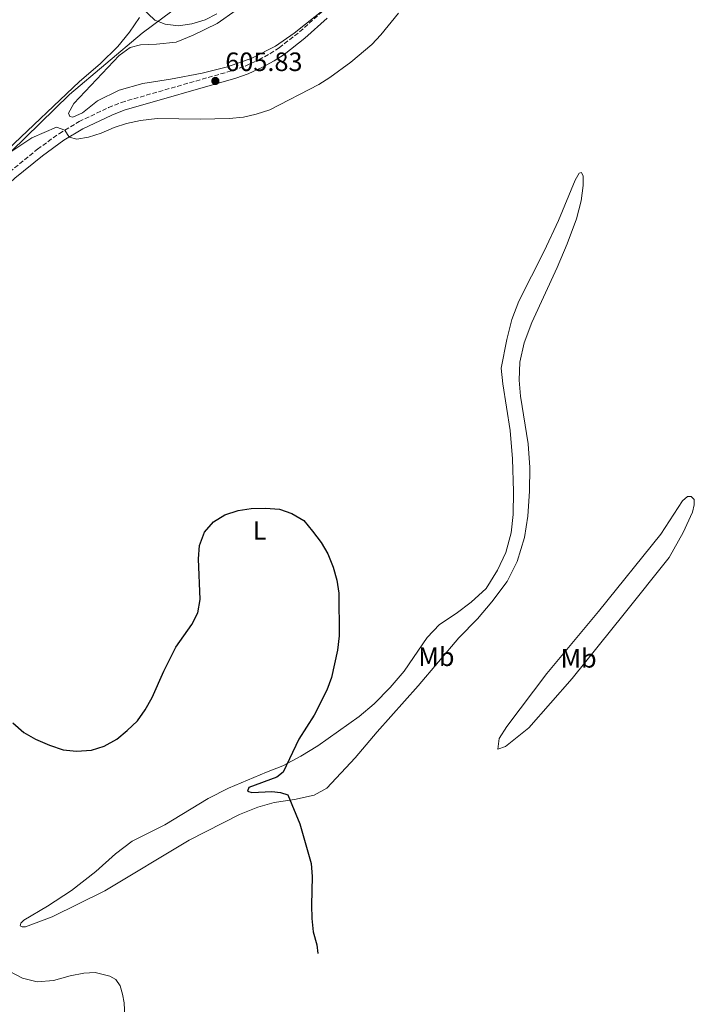
# Model space of a CAD drawing. Units: metres. Extents: x 636216 to 639677, y 4653409 to 4655788.
# Drawn here: x 639400 to 639654, y 4654813 to 4655185 of the extents above; entities that cross this region are included whole.
import ezdxf
from ezdxf.enums import TextEntityAlignment as Align

# ---------------------------------------------------------------- set-up
doc = ezdxf.new("R2010")
doc.units = ezdxf.units.M
doc.header["$MEASUREMENT"] = 0
doc.linetypes.add('DGN Style 3', pattern=[2.435891, 1.739922, -0.695969])
for name, color, linetype, lineweight in [('Camino', 7, 'DGN Style 3', 0), ('Cota de punto acotado terreno', 7, 'Continuous', 0), ('Curva de nivel directora', 30, 'Continuous', 30), ('Curva de nivel intermedia', 30, 'Continuous', 0), ('Etiqueta de uso rústico', 92, 'Continuous', 0), ('Límite de Autonomía', 7, 'Continuous', 0), ('Línea de cambio de uso (parcela vista)', 92, 'Continuous', 0), ('Margen derecho', 7, 'Continuous', 0), ('Punto acotado terreno (símbolo)', 7, 'Continuous', 0)]:
    doc.layers.add(name, color=color, linetype=linetype, lineweight=lineweight)
doc.styles.add('Style-Arial', font='arial.ttf')

# ---------------------------------------------------------------- blocks, each defined once
blk = doc.blocks.new('5PATER')
at = {"layer": 'Punto acotado terreno (símbolo)', "linetype": 'Continuous', "lineweight": 0}
h = blk.add_hatch(color=51, dxfattribs=at)
edge = h.paths.add_edge_path()
edge.add_ellipse((0, 0), major_axis=(-0.11, -0.111), ratio=0.999422, start_angle=0, end_angle=360)

msp = doc.modelspace()

# ---------------------------------------------------------------- linework, layer by layer
at = {"layer": 'Camino', "color": 7, "linetype": 'DGN Style 3', "lineweight": 0}
msp.add_polyline3d([(639268.53, 4655040.53, 602.83), (639274.88, 4655039.92, 602.94), (639281.91, 4655040.16, 602.99), (639291.27, 4655041.26, 603.02), (639295.82, 4655042.29, 603.06), (639299.47, 4655043.52, 603.1), (639303.72, 4655045.44, 603.17), (639311.11, 4655049.93, 603.22), (639315.48, 4655053.21, 603.24), (639351.75, 4655086.38, 603.53), (639395.88, 4655127.14, 604.42), (639406.42, 4655135.73, 604.87), (639414.7, 4655141.72, 604.97), (639422.15, 4655146.19, 605.07), (639433.26, 4655151.47, 605.22), (639438.13, 4655153.44, 605.27), (639480.36, 4655165.53, 605.95), (639484.84, 4655167.14, 606.02), (639490.03, 4655169.51, 606.11), (639494.23, 4655171.76, 606.12), (639497.73, 4655174.05, 606.16), (639505.42, 4655180.06, 606.37), (639513.71, 4655187.47, 606.64), (639515.53, 4655189.24, 606.63)], dxfattribs=at)
at = {"layer": 'Curva de nivel directora', "color": 30, "linetype": 'Continuous', "lineweight": 30, "elevation": 600, "flags": 128}
for points in [[(639397.18, 4654919.08), (639401.31, 4654915.52), (639405.63, 4654913), (639411, 4654910.7), (639416.19, 4654908.92), (639421.16, 4654908.43), (639426.81, 4654908.84), (639431.58, 4654910.31), (639436.37, 4654912.91), (639440.34, 4654916.21), (639444.18, 4654919.94), (639447.11, 4654924.03), (639449.73, 4654928.69), (639454.1, 4654938.64), (639458.65, 4654947.68), (639464.77, 4654956.23), (639466.98, 4654960.72), (639467.85, 4654965.71), (639467.18, 4654981.04), (639467.63, 4654986.14), (639469.55, 4654991.15), (639472.9, 4654995.08), (639477.2, 4654997.62), (639482.21, 4654999.27), (639487.16, 4655000.01), (639492.52, 4655000.25), (639497.78, 4654999.78), (639502.54, 4654998.24), (639507.06, 4654995.52), (639510.36, 4654991.49), (639513.6, 4654987.22), (639516.14, 4654982.91), (639518.15, 4654977.86), (639519.47, 4654973.01), (639520.22, 4654968.06), (639520.36, 4654951.94), (639519.76, 4654946.53), (639517.51, 4654936.31), (639515.72, 4654931.49), (639510.87, 4654922.06), (639505.15, 4654913.01), (639499.2, 4654900.44), (639496.81, 4654898.56), (639486.27, 4654894.7)], [(639486.27, 4654894.7), (639485.72, 4654893.35), (639487.42, 4654892.8), (639495, 4654893.19), (639498.25, 4654892.88), (639501.03, 4654891.98), (639505.51, 4654881.01), (639509.85, 4654866.04), (639510.22, 4654861.05), (639509.92, 4654850.28), (639510.08, 4654845.24), (639510.49, 4654840.23), (639511.88, 4654835.32), (639512.35, 4654832.07)]]:
    msp.add_lwpolyline(points, dxfattribs=at)
at = {"layer": 'Curva de nivel intermedia', "color": 30, "linetype": 'Continuous', "lineweight": 0, "flags": 128}
for points, elevation in [([(639474.18, 4655186.86), (639469.7, 4655184.65), (639464.77, 4655183.06), (639459.64, 4655182.29), (639454.69, 4655183.01), (639450.79, 4655184.43), (639443.47, 4655191.35)], 610), ([(639395.66, 4655134.24), (639404.34, 4655140.08), (639413.65, 4655144.07), (639416.77, 4655142.96), (639418.42, 4655140.33), (639421.31, 4655139.56), (639425.66, 4655140.31), (639430.44, 4655141.76), (639435.34, 4655143.88), (639440.07, 4655145.49), (639445.33, 4655146.6), (639451.67, 4655147.39), (639467.98, 4655147.09), (639478.87, 4655147.37), (639484.19, 4655147.86), (639489.06, 4655148.98), (639494.16, 4655150.64), (639512.69, 4655160.15), (639516.89, 4655162.86), (639524.72, 4655168.66), (639532.67, 4655175.33), (639536.13, 4655178.94), (639542.77, 4655187.17)], 605)]:
    msp.add_lwpolyline(points, dxfattribs=dict(at, elevation=elevation))
at = {"layer": 'Límite de Autonomía', "color": 7, "linetype": 'Continuous', "lineweight": 0}
msp.add_polyline3d([(639479.52, 4655204.63, 612.46), (639446.01, 4655179.62, 608.66), (639418.57, 4655156.37, 606.33), (639357.71, 4655097.07, 604.16), (639304.66, 4655048.7, 603.44), (639297.62, 4655041.59, 603.08), (639291.93, 4655035.85, 602.93), (639251.96, 4654995.52, 601.81), (639192.49, 4654936.49, 600.37), (639139.28, 4654883.04, 598.24), (639057.08, 4654817.29, 577.9)], dxfattribs=at)
at = {"layer": 'Línea de cambio de uso (parcela vista)', "color": 92, "linetype": 'Continuous', "lineweight": 0}
for points in [[(639515.53, 4655189.24, 606.63), (639503.34, 4655179.59, 606.61), (639496.3, 4655174.61, 606.61), (639487.44, 4655170.09, 606.55), (639478.21, 4655166.87, 606.45), (639468.58, 4655164.51, 606.39), (639456.7, 4655162.2, 606.37), (639446.26, 4655160.54, 606.04), (639437.33, 4655158.06, 605.75), (639429.14, 4655153.98, 605.61), (639423.39, 4655149.48, 605.43), (639419.81, 4655147.87, 605.32), (639418.6, 4655148.08, 605.35), (639418.19, 4655149.39, 605.4), (639420.17, 4655153.02, 605.7), (639437.3, 4655171.09, 607.09), (639441.44, 4655174.18, 607.52), (639445.39, 4655175.16, 607.76), (639451.36, 4655175.38, 608), (639458.75, 4655176.16, 608.22), (639465.2, 4655178.75, 608.7), (639474.27, 4655183.22, 609.07), (639481.43, 4655188.26, 609.13)], [(639444.96, 4655185.46, 609.68), (639441.22, 4655179.94, 608.74), (639436.73, 4655174.52, 607.88), (639430.07, 4655168.02, 607.35), (639422.28, 4655161.35, 606.79), (639395.17, 4655135.58, 605.12), (639385.01, 4655125.96, 604.8), (639374.47, 4655115.26, 604.51), (639355.82, 4655096.95, 604.35), (639348.47, 4655091.02, 604.27), (639343.05, 4655085.42, 604.1), (639335.59, 4655076.4, 603.94), (639326.31, 4655066.97, 603.84), (639315.76, 4655056.96, 603.68), (639306.42, 4655049.89, 603.49), (639296.52, 4655044.35, 603.33), (639285.75, 4655041.5, 603.27), (639277.35, 4655040.61, 603.14), (639268.53, 4655040.53, 602.83)], [(639400.61, 4654842.1, 599.56), (639399.93, 4654842.43, 599.58), (639400.12, 4654843.48, 599.58), (639401.25, 4654844.66, 599.58), (639410.17, 4654849.9, 599.61), (639419.23, 4654855.77, 599.66), (639428.51, 4654862.93, 599.77), (639435.84, 4654869.66, 599.88), (639442.14, 4654874.42, 599.8), (639454.55, 4654880.57, 599.07), (639470.95, 4654890.52, 599.15), (639478.61, 4654894.51, 599.23), (639492.98, 4654900.49, 599.42), (639499.12, 4654902.91, 599.88), (639505.95, 4654906.55, 600.33), (639512.35, 4654910.43, 600.92), (639527.92, 4654921.54, 601.54), (639533.53, 4654926.28, 601.7), (639539.63, 4654932.5, 601.91), (639544.88, 4654938.68, 602), (639553.58, 4654951.3, 602.34), (639558.32, 4654956.31, 602.4), (639564.5, 4654960.42, 602.5), (639570.22, 4654964.74, 602.53), (639575.84, 4654969.88, 602.58), (639580.14, 4654976.79, 602.8), (639583.28, 4654983.4, 602.85), (639585.34, 4654990.88, 602.88), (639586.12, 4654997.79, 602.8), (639586.27, 4655006.53, 602.88), (639585.8, 4655018.86, 602.8), (639584.89, 4655029.48, 602.88), (639582.15, 4655047.14, 602.96), (639581.56, 4655053.08, 602.96), (639583.65, 4655063.86, 603.04), (639585.6, 4655071.49, 603.12), (639588.26, 4655078.34, 603.2), (639597.85, 4655097.22, 603.55), (639603.17, 4655108.87, 603.82), (639609.44, 4655124.11, 603.98), (639611, 4655126.64, 604.03), (639611.93, 4655126.9, 604.01), (639612.58, 4655125.52, 603.9), (639612.58, 4655122.01, 603.84), (639611.82, 4655116.25, 603.82), (639610.05, 4655109.4, 603.79), (639606.53, 4655099.99, 603.76), (639602.72, 4655091.03, 603.66), (639593.13, 4655070.3, 603.31), (639590.3, 4655062.67, 603.15), (639588.59, 4655055.28, 603.04), (639588.32, 4655048.49, 602.77), (639588.83, 4655042.47, 602.72), (639591.79, 4655024.44, 602.61), (639592.34, 4655015.52, 602.61), (639592.3, 4655006.59, 602.72), (639591.58, 4654997.21, 602.75), (639590.42, 4654989.12, 602.72), (639587.65, 4654979.99, 602.67), (639583.83, 4654972.47, 602.67), (639577.97, 4654964.81, 602.56), (639572.62, 4654958.44, 602.32), (639565.51, 4654951.22, 602.18), (639550.24, 4654933.12, 601.86), (639534.7, 4654915.79, 601.57), (639526.37, 4654905.97, 601.46), (639515.77, 4654894.5, 601.46), (639510.98, 4654891.81, 601.11), (639503.54, 4654890.14, 600.17), (639495.76, 4654889.02, 599.42), (639489.61, 4654887.25, 598.89), (639482.75, 4654884.49, 598.46), (639463.77, 4654874.83, 598.48), (639431.81, 4654855.71, 599.34), (639412.03, 4654845.87, 599.37), (639401.9, 4654842.15, 599.5), (639400.61, 4654842.1, 599.56)], [(639580.28, 4654909.22, 601.73), (639580.81, 4654913.25, 601.78), (639583.74, 4654917.74, 601.83), (639598.86, 4654937.72, 602.05), (639618.28, 4654961.11, 602.61), (639641.83, 4654990.34, 602.75), (639650.04, 4655003, 602.72), (639651.96, 4655004.65, 602.67), (639653.36, 4655004.63, 602.58), (639654.4, 4655003.45, 602.53), (639654.5, 4655001.39, 602.5), (639653.87, 4654998.69, 602.5), (639650.34, 4654991.02, 602.4), (639644.95, 4654981.62, 602.34), (639628.01, 4654960.32, 602.21), (639608.42, 4654935.84, 601.51), (639592.06, 4654917.26, 601.67), (639583.16, 4654910.19, 601.7), (639580.28, 4654909.22, 601.73)], [(639395.69, 4654825.39, 599.02), (639400.77, 4654822.71, 598.94), (639406.25, 4654821.34, 598.83), (639412.46, 4654821.8, 598.91), (639418.75, 4654823.55, 598.91), (639423.9, 4654824.61, 598.78), (639428.18, 4654824.89, 598.56), (639433.79, 4654823.52, 598.43), (639436.02, 4654822.15, 598.35), (639437.66, 4654819.83, 598.16), (639438.56, 4654816.71, 598.05), (639439.12, 4654813.43, 597.92), (639439.4, 4654807.99, 597.81)]]:
    msp.add_polyline3d(points, dxfattribs=at)
at = {"layer": 'Margen derecho', "color": 7, "linetype": 'Continuous', "lineweight": 0}
msp.add_polyline3d([(639288.84, 4655037.84, 603.01), (639291.79, 4655038.19, 603.02), (639296.66, 4655039.29, 603.06), (639300.61, 4655040.62, 603.1), (639305.17, 4655042.69, 603.17), (639312.86, 4655047.35, 603.22), (639317.47, 4655050.82, 603.24), (639353.85, 4655084.1, 603.53), (639397.92, 4655124.79, 604.42), (639408.32, 4655133.26, 604.87), (639416.41, 4655139.12, 604.97), (639423.62, 4655143.45, 605.07), (639434.51, 4655148.63, 605.22), (639439.15, 4655150.5, 605.27), (639481.32, 4655162.57, 605.95), (639486.02, 4655164.26, 606.02), (639491.41, 4655166.72, 606.11), (639495.82, 4655169.09, 606.12), (639499.54, 4655171.52, 606.16), (639507.42, 4655177.67, 606.37), (639515.85, 4655185.21, 606.64)], dxfattribs=at)

# ---------------------------------------------------------------- block references
at = {"layer": 'Punto acotado terreno (símbolo)', "color": 7, "linetype": 'Continuous', "lineweight": 0, "xscale": 10, "yscale": 10, "zscale": 10}
msp.add_blockref('5PATER', (639473.62, 4655161.51, 605.83), dxfattribs=at)

# ---------------------------------------------------------------- texts
at = {"layer": 'Cota de punto acotado terreno', "color": 7, "linetype": 'Continuous', "lineweight": 0, "style": 'Style-Arial'}
msp.add_text('605.83', height=7, dxfattribs=at).set_placement((639477.37, 4655165.26, 605.83))
at = {"layer": 'Etiqueta de uso rústico', "color": 92, "linetype": 'Continuous', "lineweight": 0, "style": 'Style-Arial'}
for s, p in [('L', (639490.33, 4654991.74, 599.98)), ('Mb', (639557.1, 4654944.08, 602.1)), ('Mb', (639610.8, 4654943.48, 601.92))]:
    msp.add_text(s, height=7, dxfattribs=at).set_placement(p, align=Align.MIDDLE_CENTER)

doc.saveas('drawing.dxf')
